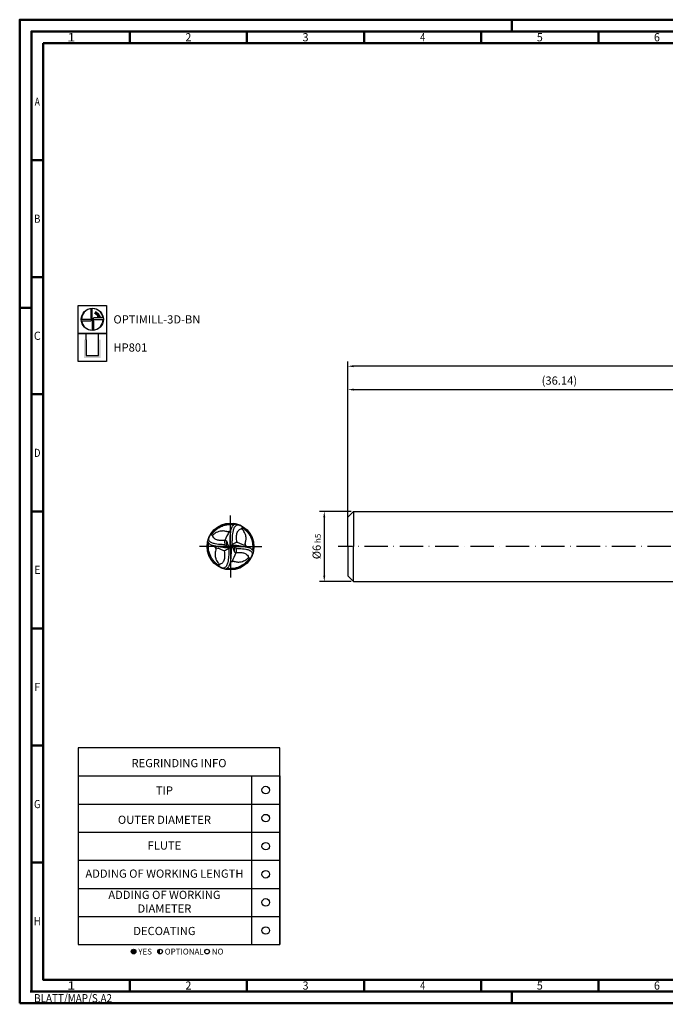
# Model space of a CAD drawing. Units: millimetres. Extents: x -140 to 454, y -196 to 225.
# Drawn here: x -140 to 136, y -196 to 225 of the extents above; entities that cross this region are included whole.
import ezdxf
from ezdxf.enums import TextEntityAlignment as Align

# ---------------------------------------------------------------- set-up
doc = ezdxf.new("R2010")
doc.units = ezdxf.units.MM
doc.linetypes.add('GEN7', pattern=[15, 10, -2.5, 0, -2.5])
doc.layers.get('0').update_dxf_attribs({"linetype": 'CONTINUOUS'})
doc.layers.get('DEFPOINTS').update_dxf_attribs({"linetype": 'CONTINUOUS'})
for name, color, linetype in [('AM_0', 7, 'CONTINUOUS'), ('AM_5', 3, 'CONTINUOUS'), ('AM_6', 2, 'CONTINUOUS'), ('AM_7', 4, 'GEN7')]:
    doc.layers.add(name, color=color, linetype=linetype)
doc.layers.add('AM_BOR', color=7, linetype='CONTINUOUS', lineweight=50)
doc.styles.get("Standard").update_dxf_attribs({"font": 'ISOCP.SHX'})
doc.dimstyles.get("Standard").update_dxf_attribs({"dimtxt": 3.5, "dimasz": 2.5, "dimexe": 2, "dimexo": 1, "dimgap": 1.5, "dimtad": 1, "dimdsep": 46, "dimtxsty": 'STANDARD', "dimcen": -2, "dimclrt": 2, "dimazin": 2, "dimtp": 0.1, "dimtm": 0.1, "dimtfac": 1, "dimtmove": 0, "dimatfit": 3, "dimfxl": 1, "dimarcsym": 0})

# ---------------------------------------------------------------- blocks, each defined once
blk = doc.blocks.new('*U6')
at = {"color": 0, "linetype": 'ByBlock'}
for p, q in [((-0.53, 0), (0.53, 0)), ((0, -0.53), (0, 0.53))]:
    blk.add_line(p, q, dxfattribs=at)
at = {"color": 0, "linetype": 'ByBlock', "width": 0.883178}
blk.add_text('BLATT/MAP/S.A2', height=3.5, dxfattribs=at).set_placement((1.17, -1.17), align=Align.TOP_LEFT)
blk = doc.blocks.new('A2')
at = {"layer": 'AM_BOR', "color": 1}
for p, q in [((210, 415), (210, 420)), ((47, 410), (47, 415)), ((97, 410), (97, 415)), ((147, 410), (147, 415)), ((197, 410), (197, 415)), ((247, 410), (247, 415)), ((10, 360), (5, 360)), ((10, 310), (5, 310)), ((0, 297), (5, 297)), ((10, 260), (5, 260)), ((10, 210), (5, 210)), ((10, 160), (5, 160)), ((10, 110), (5, 110)), ((10, 60), (5, 60)), ((47, 10), (47, 5)), ((97, 10), (97, 5)), ((147, 10), (147, 5)), ((197, 10), (197, 5)), ((247, 10), (247, 5)), ((210, 5), (210, 0))]:
    blk.add_line(p, q, dxfattribs=at)
for points in [[(0, 0), (594, 0), (594, 420), (0, 420)], [(10, 410), (10, 10), (584, 10), (584, 410)]]:
    blk.add_lwpolyline(points, close=True, dxfattribs=at)
at = {"layer": 'AM_BOR', "color": 7}
blk.add_lwpolyline([(5, 5), (589, 5), (589, 415), (5, 415)], close=True, dxfattribs=at)
at = {"layer": 'AM_BOR', "color": 1}
blk.add_blockref('*U6', (5, 5), dxfattribs=at)
at = {"layer": 'AM_BOR', "color": 2}
for s, width, p in [('1', 1.35, (22, 412.5)), ('2', 0.964286, (72, 412.5)), ('3', 0.964286, (122, 412.5)), ('4', 0.84375, (172, 412.5)), ('5', 0.964286, (222, 412.5)), ('6', 0.964286, (272, 412.5)), ('A', 0.75, (7.5, 385)), ('B', 0.84375, (7.5, 335)), ('C', 0.964286, (7.5, 285)), ('D', 0.84375, (7.5, 235)), ('E', 0.964286, (7.5, 185)), ('F', 0.964286, (7.5, 135)), ('G', 0.84375, (7.5, 85)), ('H', 0.84375, (7.5, 35)), ('1', 1.35, (22, 7.5)), ('2', 0.964286, (72, 7.5)), ('3', 0.964286, (122, 7.5)), ('4', 0.84375, (172, 7.5)), ('5', 0.964286, (222, 7.5)), ('6', 0.964286, (272, 7.5))]:
    blk.add_text(s, height=3.5, dxfattribs=dict(at, width=width)).set_placement(p, align=Align.MIDDLE_CENTER)
blk = doc.blocks.new('MAPAL_FRAME-Model')
blk.add_blockref('A2', (0, 0))
blk = doc.blocks.new('A$C3BB93830')
at = {"layer": 'AM_0'}
blk.add_line((0.006, 0.001), (-0.006, -0.001), dxfattribs=at)
for points, knots in [([(-0.006, -0.014), (-0.006, 0.006), (-0.007, 0.05), (-0.005, 0.114), (0, 0.169), (0.007, 0.206), (0.015, 0.23), (0.023, 0.247), (0.032, 0.258), (0.04, 0.267), (0.049, 0.273), (0.061, 0.277), (0.073, 0.277), (0.081, 0.275), (0.086, 0.274)], [0, 0, 0, 0, 0.0602039, 0.1327561, 0.1904241, 0.2262361, 0.2471262, 0.2664848, 0.2806308, 0.2900888, 0.3017664, 0.3144721, 0.3253497, 0.3386999, 0.3386999, 0.3386999, 0.3386999]), ([(0.022, 0.027), (0.022, 0.039), (0.021, 0.071), (0.023, 0.115), (0.027, 0.159), (0.034, 0.197), (0.044, 0.231), (0.06, 0.254), (0.074, 0.263), (0.085, 0.266), (0.097, 0.266), (0.109, 0.262), (0.122, 0.256), (0.139, 0.247), (0.156, 0.237), (0.172, 0.225), (0.186, 0.215), (0.197, 0.203), (0.215, 0.187), (0.236, 0.159), (0.26, 0.117), (0.283, 0.051), (0.282, -0.003), (0.281, -0.037)], [0, 0, 0, 0, 0.037747, 0.0956027, 0.1319332, 0.1691644, 0.2127877, 0.2371396, 0.2508547, 0.2616494, 0.2734359, 0.2848888, 0.2984294, 0.3188928, 0.3399224, 0.3595968, 0.3790465, 0.3910925, 0.4081923, 0.4499094, 0.4957527, 0.55404, 0.6555328, 0.6555328, 0.6555328, 0.6555328]), ([(0.078, 0.055), (0.077, 0.065), (0.072, 0.092), (0.073, 0.135), (0.08, 0.177), (0.1, 0.201), (0.116, 0.215), (0.13, 0.218), (0.137, 0.219)], [0, 0, 0, 0, 0.0306721, 0.0804998, 0.130885, 0.1517488, 0.1735324, 0.1936293, 0.1936293, 0.1936293, 0.1936293]), ([(0.137, 0.219), (0.137, 0.221), (0.136, 0.224), (0.137, 0.228), (0.14, 0.231), (0.145, 0.23), (0.15, 0.228), (0.158, 0.222), (0.17, 0.213), (0.189, 0.196), (0.212, 0.172), (0.235, 0.139), (0.254, 0.101), (0.269, 0.051), (0.274, 0.001), (0.27, -0.032), (0.268, -0.042)], [0, 0, 0, 0, 0.0054577, 0.0092285, 0.0122605, 0.0165459, 0.0223379, 0.0289795, 0.046924, 0.0668121, 0.1060385, 0.1461364, 0.1857989, 0.2342886, 0.3020337, 0.3330912, 0.3330912, 0.3330912, 0.3330912]), ([(0.188, 0.011), (0.186, 0.014), (0.183, 0.02), (0.181, 0.029), (0.18, 0.036), (0.182, 0.05), (0.191, 0.074), (0.191, 0.114), (0.182, 0.152), (0.166, 0.184), (0.152, 0.204), (0.141, 0.215), (0.137, 0.219)], [0, 0, 0, 0, 0.0114112, 0.0195142, 0.0263931, 0.0328455, 0.0625916, 0.1021167, 0.1488716, 0.1802226, 0.2071973, 0.2243775, 0.2243775, 0.2243775, 0.2243775]), ([(0.006, 0.01), (0.006, 0.011), (0.006, 0.016), (0.014, 0.02), (0.021, 0.027), (0.035, 0.032), (0.053, 0.043), (0.068, 0.05), (0.078, 0.055)], [0, 0, 0, 0, 0.00538425, 0.0115366, 0.02401642, 0.03651729, 0.05321772, 0.08751135, 0.08751135, 0.08751135, 0.08751135]), ([(0.008, 0.016), (0.028, 0.016), (0.067, 0.016), (0.127, 0.007), (0.168, 0), (0.19, -0.004)], [0, 0, 0, 0, 0.059755, 0.1146786, 0.1830496, 0.1830496, 0.1830496, 0.1830496]), ([(0.018, 0.008), (0.03, 0.007), (0.055, 0.006), (0.092, 0.006), (0.13, 0.004), (0.169, 0), (0.205, -0.007), (0.233, -0.016), (0.251, -0.025), (0.262, -0.034), (0.269, -0.043), (0.275, -0.052), (0.277, -0.064), (0.277, -0.075), (0.275, -0.082), (0.274, -0.086)], [0, 0, 0, 0, 0.0377317, 0.0741353, 0.1098078, 0.1532809, 0.1924371, 0.2192698, 0.2413342, 0.2522533, 0.2613996, 0.2749121, 0.284664, 0.295273, 0.3074118, 0.3074118, 0.3074118, 0.3074118]), ([(0.078, 0.055), (0.082, 0.053), (0.093, 0.048), (0.115, 0.039), (0.148, 0.025), (0.174, 0.016), (0.188, 0.011)], [0, 0, 0, 0, 0.0115826, 0.0360436, 0.0730239, 0.1178099, 0.1178099, 0.1178099, 0.1178099]), ([(0.066, -0.022), (0.079, -0.022), (0.12, -0.024), (0.168, -0.028), (0.212, -0.038), (0.235, -0.046), (0.255, -0.06), (0.266, -0.078), (0.267, -0.094), (0.263, -0.107), (0.256, -0.122), (0.241, -0.153), (0.204, -0.202), (0.142, -0.25), (0.057, -0.284), (-0.003, -0.282), (-0.036, -0.281)], [0, 0, 0, 0, 0.0383265, 0.123091, 0.1455818, 0.1727611, 0.1957726, 0.216455, 0.2325441, 0.2448621, 0.2556338, 0.2828495, 0.3467594, 0.4366191, 0.5156907, 0.615375, 0.615375, 0.615375, 0.615375]), ([(0.07, -0.076), (0.085, -0.074), (0.115, -0.072), (0.159, -0.077), (0.194, -0.092), (0.214, -0.112), (0.218, -0.128), (0.219, -0.135), (0.219, -0.138)], [0, 0, 0, 0, 0.0447219, 0.0902774, 0.1304596, 0.158171, 0.1717205, 0.1792224, 0.1792224, 0.1792224, 0.1792224]), ([(0.219, -0.138), (0.22, -0.137), (0.222, -0.136), (0.226, -0.136), (0.231, -0.139), (0.231, -0.144), (0.227, -0.151), (0.213, -0.171), (0.186, -0.201), (0.142, -0.233), (0.095, -0.257), (0.049, -0.268), (0.012, -0.272), (-0.017, -0.272), (-0.034, -0.269), (-0.042, -0.268)], [0, 0, 0, 0, 0.0026133, 0.007246, 0.0121445, 0.0165248, 0.0214107, 0.0360897, 0.0882904, 0.1403574, 0.1990623, 0.247785, 0.2811274, 0.3100525, 0.3334749, 0.3334749, 0.3334749, 0.3334749]), ([(-0.004, -0.191), (0.003, -0.189), (0.014, -0.186), (0.028, -0.181), (0.037, -0.181), (0.051, -0.183), (0.068, -0.188), (0.087, -0.191), (0.107, -0.19), (0.131, -0.188), (0.16, -0.178), (0.192, -0.163), (0.209, -0.147), (0.219, -0.138)], [0, 0, 0, 0, 0.023102, 0.0334663, 0.0441054, 0.0511486, 0.0760796, 0.0964496, 0.1086897, 0.1359012, 0.1688537, 0.1997182, 0.2399183, 0.2399183, 0.2399183, 0.2399183])]:
    blk.add_open_spline(points, degree=3, knots=knots, dxfattribs=at)
for points in [[(0.018, 0.008), (0.027, -0.017), (0.036, -0.041), (0.045, -0.065)], [(0.056, 0.006), (0.06, -0.003), (0.063, -0.013), (0.066, -0.023)], [(0.188, 0.011), (0.189, 0.006), (0.19, 0.001), (0.192, -0.005)], [(0.018, -0.184), (0.035, -0.148), (0.053, -0.112), (0.07, -0.075)], [(0.045, -0.065), (0.054, -0.069), (0.062, -0.072), (0.07, -0.076)], [(0.066, -0.023), (0.068, -0.04), (0.069, -0.058), (0.07, -0.076)], [(-0.036, -0.281), (-0.037, -0.282), (-0.038, -0.284), (-0.039, -0.285)]]:
    blk.add_open_spline(points, degree=3, dxfattribs=at)
blk = doc.blocks.new('MN_30.46_110_000_00_IN4_DRAUFSICHT')
at = {"layer": 'AM_0'}
for p, q in [((-0.078, -0.011), (-0.079, 0.114)), ((0.011, 0.002), (-0.011, -0.002)), ((0.012, 0.026), (0.031, 0.013)), ((0.078, 0.011), (0.079, -0.114)), ((-0.031, -0.013), (-0.012, -0.025))]:
    blk.add_line(p, q, dxfattribs=at)
blk.add_circle((0, 0), 0.5, dxfattribs=at)
for points, knots in [([(-0.01, -0.025), (-0.011, 0.01), (-0.012, 0.087), (-0.009, 0.198), (0, 0.294), (0.012, 0.359), (0.026, 0.401), (0.04, 0.43), (0.055, 0.45), (0.07, 0.464), (0.086, 0.475), (0.106, 0.481), (0.127, 0.482), (0.141, 0.479), (0.149, 0.478)], [0, 0, 0, 0, 0.1047619, 0.2310113, 0.3313603, 0.3936775, 0.4300287, 0.4637149, 0.4883307, 0.5047887, 0.525109, 0.5472186, 0.5661468, 0.5893778, 0.5893778, 0.5893778, 0.5893778]), ([(0.038, 0.046), (0.038, 0.068), (0.037, 0.123), (0.04, 0.2), (0.047, 0.276), (0.059, 0.343), (0.076, 0.402), (0.104, 0.442), (0.128, 0.457), (0.149, 0.463), (0.169, 0.463), (0.189, 0.456), (0.213, 0.445), (0.242, 0.431), (0.272, 0.412), (0.3, 0.391), (0.324, 0.373), (0.343, 0.353), (0.373, 0.325), (0.41, 0.276), (0.453, 0.203), (0.493, 0.089), (0.491, -0.005), (0.489, -0.064)], [0, 0, 0, 0, 0.065684, 0.16636, 0.229579, 0.294366, 0.370276, 0.412651, 0.436517, 0.455301, 0.475811, 0.49574, 0.519302, 0.554911, 0.591505, 0.625741, 0.659586, 0.680547, 0.710303, 0.782895, 0.862668, 0.964095, 1.140704, 1.140704, 1.140704, 1.140704]), ([(0.136, 0.096), (0.133, 0.113), (0.125, 0.16), (0.127, 0.235), (0.14, 0.308), (0.175, 0.349), (0.203, 0.374), (0.227, 0.379), (0.239, 0.381)], [0, 0, 0, 0, 0.0533731, 0.1400791, 0.2277553, 0.2640608, 0.3019669, 0.3369377, 0.3369377, 0.3369377, 0.3369377]), ([(0.239, 0.381), (0.238, 0.384), (0.237, 0.389), (0.239, 0.396), (0.244, 0.401), (0.252, 0.4), (0.261, 0.396), (0.275, 0.386), (0.296, 0.37), (0.329, 0.34), (0.369, 0.299), (0.408, 0.242), (0.442, 0.175), (0.468, 0.088), (0.477, 0.002), (0.469, -0.055), (0.467, -0.073)], [0, 0, 0, 0, 0.009497, 0.0160587, 0.0213347, 0.0287919, 0.0388707, 0.0504277, 0.0816534, 0.116261, 0.1845195, 0.2542946, 0.323312, 0.4076898, 0.5255743, 0.5796179, 0.5796179, 0.5796179, 0.5796179]), ([(0.326, 0.019), (0.323, 0.025), (0.318, 0.035), (0.316, 0.05), (0.314, 0.063), (0.317, 0.088), (0.333, 0.129), (0.332, 0.198), (0.317, 0.265), (0.289, 0.319), (0.264, 0.356), (0.246, 0.374), (0.239, 0.381)], [0, 0, 0, 0, 0.0198569, 0.0339569, 0.0459271, 0.057155, 0.1089167, 0.177695, 0.2590541, 0.3136086, 0.3605477, 0.3904433, 0.3904433, 0.3904433, 0.3904433]), ([(0.011, 0.017), (0.011, 0.02), (0.011, 0.027), (0.025, 0.034), (0.037, 0.047), (0.06, 0.056), (0.092, 0.074), (0.119, 0.087), (0.136, 0.096)], [0, 0, 0, 0, 0.0093692, 0.020075, 0.0417914, 0.0635444, 0.0926051, 0.1522801, 0.1522801, 0.1522801, 0.1522801]), ([(0.015, 0.028), (0.049, 0.028), (0.116, 0.028), (0.221, 0.012), (0.291, 0), (0.331, -0.007)], [0, 0, 0, 0, 0.1039808, 0.1995543, 0.3185279, 0.3185279, 0.3185279, 0.3185279]), ([(0.031, 0.013), (0.053, 0.012), (0.096, 0.011), (0.16, 0.011), (0.227, 0.006), (0.295, 0), (0.357, -0.012), (0.406, -0.028), (0.437, -0.044), (0.456, -0.06), (0.469, -0.075), (0.478, -0.091), (0.482, -0.111), (0.481, -0.13), (0.479, -0.143), (0.477, -0.15)], [0, 0, 0, 0, 0.0656575, 0.1290042, 0.1910786, 0.2667269, 0.3348632, 0.3815552, 0.4199499, 0.4389505, 0.4548661, 0.4783794, 0.4953489, 0.5138098, 0.5349328, 0.5349328, 0.5349328, 0.5349328]), ([(0.136, 0.096), (0.142, 0.093), (0.161, 0.084), (0.2, 0.068), (0.257, 0.044), (0.302, 0.028), (0.326, 0.019)], [0, 0, 0, 0, 0.0201551, 0.06272, 0.1270702, 0.2050031, 0.2050031, 0.2050031, 0.2050031]), ([(0.115, -0.038), (0.137, -0.039), (0.209, -0.041), (0.293, -0.049), (0.369, -0.066), (0.409, -0.081), (0.443, -0.105), (0.463, -0.135), (0.464, -0.164), (0.458, -0.186), (0.445, -0.213), (0.42, -0.266), (0.355, -0.351), (0.248, -0.435), (0.1, -0.493), (-0.005, -0.49), (-0.063, -0.489)], [0, 0, 0, 0, 0.066693, 0.214193, 0.25333, 0.300625, 0.340667, 0.376657, 0.404654, 0.426089, 0.444833, 0.492191, 0.603402, 0.759769, 0.897363, 1.070825, 1.070825, 1.070825, 1.070825]), ([(0.122, -0.132), (0.148, -0.129), (0.2, -0.124), (0.276, -0.133), (0.337, -0.16), (0.372, -0.195), (0.379, -0.223), (0.381, -0.235), (0.381, -0.24)], [0, 0, 0, 0, 0.0778213, 0.1570932, 0.2270151, 0.2752361, 0.2988139, 0.3118682, 0.3118682, 0.3118682, 0.3118682]), ([(0.381, -0.24), (0.383, -0.239), (0.386, -0.237), (0.394, -0.237), (0.401, -0.242), (0.401, -0.251), (0.395, -0.263), (0.37, -0.297), (0.324, -0.349), (0.248, -0.405), (0.165, -0.448), (0.085, -0.467), (0.02, -0.474), (-0.029, -0.473), (-0.059, -0.469), (-0.073, -0.467)], [0, 0, 0, 0, 0.0045474, 0.0126089, 0.0211328, 0.0287551, 0.0372572, 0.0628002, 0.1536357, 0.2442384, 0.3463918, 0.431175, 0.4891948, 0.5395278, 0.5802856, 0.5802856, 0.5802856, 0.5802856]), ([(-0.007, -0.332), (0.006, -0.328), (0.024, -0.323), (0.048, -0.314), (0.065, -0.315), (0.089, -0.319), (0.119, -0.327), (0.152, -0.332), (0.186, -0.331), (0.228, -0.327), (0.279, -0.31), (0.333, -0.284), (0.364, -0.256), (0.381, -0.24)], [0, 0, 0, 0, 0.0402002, 0.0582353, 0.0767486, 0.0890045, 0.1323875, 0.1678336, 0.1891329, 0.2364842, 0.2938253, 0.3475331, 0.417486, 0.417486, 0.417486, 0.417486])]:
    blk.add_open_spline(points, degree=3, knots=knots, dxfattribs=at)
for points in [[(0.031, 0.013), (0.047, -0.029), (0.063, -0.071), (0.079, -0.114)], [(0.098, 0.011), (0.104, -0.006), (0.11, -0.023), (0.116, -0.04)], [(0.326, 0.019), (0.329, 0.01), (0.331, 0.001), (0.334, -0.008)], [(0.031, -0.321), (0.061, -0.258), (0.091, -0.194), (0.121, -0.131)], [(0.079, -0.113), (0.093, -0.119), (0.108, -0.125), (0.122, -0.132)], [(0.116, -0.04), (0.118, -0.07), (0.12, -0.101), (0.122, -0.132)], [(-0.063, -0.489), (-0.064, -0.491), (-0.066, -0.494), (-0.067, -0.496)]]:
    blk.add_open_spline(points, degree=3, dxfattribs=at)
at = {"layer": 'AM_7'}
for q in [(0, 0.665), (-0.665, 0), (0.665, 0), (0, -0.665)]:
    blk.add_line((0, 0), q, dxfattribs=at)
at = {"layer": 'AM_0', "xscale": 1.74011781055513, "yscale": 1.740117810555127, "zscale": 1.740117810555129, "rotation": 180}
blk.add_blockref('A$C3BB93830', (0, 0), dxfattribs=at)
blk = doc.blocks.new('*U44')
at = {"layer": 'AM_6'}
blk.add_circle((0, 0), 1.6, dxfattribs=at)
blk = doc.blocks.new('*U46')
at = {"layer": 'AM_6'}
blk.add_circle((0, 0), 1.6, dxfattribs=at)
blk = doc.blocks.new('*U48')
at = {"layer": 'AM_6'}
blk.add_circle((0, 0), 1.6, dxfattribs=at)
blk = doc.blocks.new('*U50')
at = {"layer": 'AM_6'}
blk.add_circle((0, 0), 1.6, dxfattribs=at)
blk = doc.blocks.new('*U52')
at = {"layer": 'AM_6'}
blk.add_circle((0, 0), 1.6, dxfattribs=at)
blk = doc.blocks.new('*U54')
at = {"layer": 'AM_6'}
blk.add_circle((0, 0), 1.6, dxfattribs=at)
blk = doc.blocks.new('*U58')
at = {"layer": 'AM_6'}
h = blk.add_hatch(color=256, dxfattribs=at)
h.dxf.hatch_style = 1
h.paths.add_polyline_path([(22.61, -3, 1), (24.61, -3, 1)])
h = blk.add_hatch(color=256, dxfattribs=at)
h.dxf.hatch_style = 1
h.paths.add_polyline_path([(34.89, -2, 0.414214), (33.89, -3, 0.414214), (34.89, -4)])
for p, q in [((0, 72), (0, 0)), ((74, 72), (74, 0)), ((86, 0), (86, 72)), ((86, 72), (86, 0)), ((0, 60), (86, 60)), ((0, 48), (86, 48)), ((0, 36), (86, 36)), ((0, 24), (86, 24)), ((0, 12), (86, 12)), ((0, 0), (86, 0))]:
    blk.add_line(p, q, dxfattribs=at)
blk.add_lwpolyline([(0, 72), (86, 72), (86, 84), (0, 84)], close=True, dxfattribs=at)
for centre in [(23.61, -3), (34.89, -3), (54.96, -3)]:
    blk.add_circle(centre, 1, dxfattribs=at)
for name, p in [('*U44', (80, 66)), ('*U54', (80, 54)), ('*U46', (80, 42)), ('*U48', (80, 30)), ('*U50', (80, 18)), ('*U52', (80, 6))]:
    blk.add_blockref(name, p)
for s, p in [('YES', (25.61, -3)), ('OPTIONAL', (36.89, -3)), ('NO', (56.96, -3))]:
    blk.add_text(s, height=2.5, dxfattribs=at).set_placement(p, align=Align.MIDDLE_LEFT)
at = {"layer": 'AM_6', "char_height": 3.5}
for s, insert, width, attachment_point in [('REGRINDING INFO', (43, 79.24), 86, 2), ('TIP', (36.78, 65.34), 70, 5), ('OUTER DIAMETER', (36.78, 52.84), 70, 5), ('FLUTE', (36.78, 41.84), 70, 5), ('ADDING OF WORKING LENGTH', (36.78, 29.84), 70, 5), ('ADDING OF WORKING DIAMETER', (36.78, 17.84), 70, 5), ('DECOATING', (36.78, 5.34), 70, 5)]:
    blk.add_mtext(s, dxfattribs=dict(at, insert=insert, width=width, attachment_point=attachment_point))
blk = doc.blocks.new('*D59')
at = {"layer": 'AM_5', "color": 0, "lineweight": -2}
for p, q in [((1.5, 15), (-12, 15)), ((-10, 12.5), (-10, -12.5)), ((1.5, -15), (-12, -15))]:
    blk.add_line(p, q, dxfattribs=at)
at = {"layer": 'AM_5', "color": 0}
for points in [[(-9.58, 12.5), (-10.42, 12.5), (-10, 15)], [(-10.42, -12.5), (-9.58, -12.5), (-10, -15)]]:
    blk.add_solid(points, dxfattribs=at)
at = {"layer": 'DEFPOINTS', "color": 0}
for p in [(2.5, 15), (-10, -15), (2.5, -15)]:
    blk.add_point(p, dxfattribs=at)
at = {"layer": 'AM_5', "color": 2, "insert": (-13.25, 0), "char_height": 3.5, "attachment_point": 5, "rotation": 90}
blk.add_mtext('%%c6{}{\\H0.71x;\\C3; h5', dxfattribs=at)
blk = doc.blocks.new('*D69')
at = {"layer": 'AM_5', "color": 0, "lineweight": -2}
for p, q in [((0, 1), (0, 69)), ((180.7, 16), (180.7, 69)), ((2.5, 67), (178.2, 67))]:
    blk.add_line(p, q, dxfattribs=at)
at = {"layer": 'AM_5', "color": 0}
for points in [[(2.5, 67.42), (2.5, 66.58), (0, 67)], [(178.2, 66.58), (178.2, 67.42), (180.7, 67)]]:
    blk.add_solid(points, dxfattribs=at)
at = {"layer": 'DEFPOINTS', "color": 0}
for p in [(180.7, 67), (180.7, 15), (0, 0)]:
    blk.add_point(p, dxfattribs=at)
at = {"layer": 'AM_5', "color": 2, "insert": (90.35, 70.42), "char_height": 3.5, "attachment_point": 5}
blk.add_mtext('(36.14)', dxfattribs=at)
blk = doc.blocks.new('*D71')
at = {"layer": 'AM_5', "color": 0, "lineweight": -2}
for p, q in [((0, 1), (0, 79)), ((297.5, 77), (2.5, 77)), ((300, 1), (300, 79))]:
    blk.add_line(p, q, dxfattribs=at)
at = {"layer": 'AM_5', "color": 0}
for points in [[(2.5, 77.42), (2.5, 76.58), (0, 77)], [(297.5, 76.58), (297.5, 77.42), (300, 77)]]:
    blk.add_solid(points, dxfattribs=at)
at = {"layer": 'DEFPOINTS', "color": 0}
for p in [(0, 77), (0, 0), (300, 0)]:
    blk.add_point(p, dxfattribs=at)
at = {"layer": 'AM_5', "color": 2, "insert": (150, 80.25), "char_height": 3.5, "attachment_point": 5}
blk.add_mtext('60{}{\\H0.71x;\\C3;%%p1}', dxfattribs=at)
blk = doc.blocks.new('P_CUTTING4')
for points in [[(-0.64, 4.55, 0.000065), (-0.63, 2.57), (-0.63, 0.66), (-0.32, 0.34), (0, 0.03), (0, 2.29), (0, 4.6)], [(-4.55, -0.64, 0.000065), (-2.57, -0.63), (-0.66, -0.63), (-0.34, -0.32), (-0.03, 0), (-2.29, 0), (-4.6, 0)]]:
    blk.add_lwpolyline(points, format="xyb")
for points in [[(4.55, 0.69), (2.63, 0.69), (0.71, 0.69), (0.37, 0.34), (0.03, 0), (2.31, 0), (4.6, 0)], [(0.69, -4.55), (0.69, -2.63), (0.69, -0.71), (0.34, -0.37), (0, -0.03), (0, -2.31), (0, -4.6)]]:
    blk.add_lwpolyline(points)
at = {"linetype": 'Continuous'}
blk.add_circle((0, 0), 4.76, dxfattribs=at)
for start, end in [(97.9512, 180), (8.5878, 90), (278.5878, 0), (187.9512, 270)]:
    blk.add_arc((0, 0), 4.6, start, end, dxfattribs=at)
blk = doc.blocks.new('*U34')
at = {"layer": 'AM_6', "lineweight": 35}
for p, q in [((7.97, -27.01), (7.17, -27.05)), ((7.17, -27.05), (7.57, -27.7))]:
    blk.add_line(p, q, dxfattribs=at)
at = {"layer": 'AM_6'}
blk.add_lwpolyline([(0, -24), (12, -24), (12, -36), (0, -36)], close=True, dxfattribs=at)
at = {"layer": 'AM_6', "lineweight": 70}
blk.add_arc((6, -29.9), 3.08, 10.9549, 67.72, dxfattribs=at)
at = {"layer": 'AM_6'}
blk.add_blockref('P_CUTTING4', (6, -30), dxfattribs=at)
blk = doc.blocks.new('*U40')
at = {"layer": 'AM_6'}
blk.add_hatch(color=256, dxfattribs=at).paths.add_polyline_path([(2.4, -50.67), (2.4, -58.47), (9.6, -58.47), (9.6, -50.67), (8.6, -50.67), (8.6, -57.47), (3.4, -57.47), (3.4, -50.67)])
for p, q in [((3.4, -50.67), (3.4, -48)), ((8.6, -50.67), (8.6, -48)), ((3.4, -50.67), (3.4, -57.47)), ((8.6, -57.47), (8.6, -50.67)), ((3.4, -57.47), (8.6, -57.47))]:
    blk.add_line(p, q, dxfattribs=at)
blk.add_lwpolyline([(0, -48), (12, -48), (12, -60), (0, -60)], close=True, dxfattribs=at)
blk = doc.blocks.new('PICTO_INFO_MILL')
at = {"layer": 'AM_6'}
for name, p in [('*U34', (0, 24)), ('*U40', (0, 36))]:
    blk.add_blockref(name, p, dxfattribs=at)
for tag, p in [('TYPE_CUTTINGNUMBER', (15, -6)), ('COATING', (15, -18))]:
    blk.add_attdef(tag, text='', height=3.5, dxfattribs=at).set_placement(p, align=Align.MIDDLE_LEFT)

msp = doc.modelspace()

# ---------------------------------------------------------------- linework, layer by layer
at = {"layer": 'AM_0'}
for p, q in [((0, 12.5), (2.5, 15)), ((2.5, 15), (2.5, 0)), ((2.5, 15), (180.6983, 15)), ((0, 0), (0, 12.5))]:
    msp.add_line(p, q, dxfattribs=at)
at = {"layer": 'AM_0', "extrusion": (0, 0, -1)}
for p, q in [((0, 0), (0, -12.5)), ((2.5, -15), (2.5, 0)), ((0, -12.5), (2.5, -15)), ((2.5, -15), (180.6983, -15))]:
    msp.add_line(p, q, dxfattribs=at)
at = {"layer": 'AM_7'}
msp.add_line((304, 0), (-4, 0), dxfattribs=at)

# ---------------------------------------------------------------- block references
at = {"layer": 'AM_0'}
for name, p in [('MAPAL_FRAME-Model', (-140, -195)), ('*U58', (-115, -170))]:
    msp.add_blockref(name, p, dxfattribs=at)
ref = msp.add_blockref('PICTO_INFO_MILL', (-115, 103), dxfattribs=at)
ref.add_attrib('TYPE_CUTTINGNUMBER', 'OPTIMILL-3D-BN', (-100, 95.25), dxfattribs={"layer": 'AM_6', "height": 3.5})
ref.add_attrib('COATING', 'HP801', (-100, 83.25), dxfattribs={"layer": 'AM_6', "height": 3.5})
at = {"layer": 'AM_0', "xscale": 20, "yscale": 20, "zscale": 20}
msp.add_blockref('MN_30.46_110_000_00_IN4_DRAUFSICHT', (-50, 0), dxfattribs=at)

# ---------------------------------------------------------------- dimensions: what is measured, and where the dimension line sits
at = {"layer": 'AM_5'}
for base, p1, p2, text, override, picture, middle in [((0, 77), (300, 0), (0, 0), '<>{}{\\H0.71x;\\C3;%%p1}', {"dimlfac": 0.2}, '*D71', (150, 80.25)), ((180.6983, 67), (0, 0), (180.6983, 15), '(<>)', {"dimdec": 3, "dimlfac": 0.2}, '*D69', (90.3492, 70.425))]:
    dim = msp.add_linear_dim(base=base, p1=p1, p2=p2, text=text, dimstyle='STANDARD', override=override, dxfattribs=at)
    dim.commit()
    dim.dimension.update_dxf_attribs({"geometry": picture, "text_midpoint": middle})
dim = msp.add_linear_dim(base=(-10, -15), p1=(2.5, 15), p2=(2.5, -15), angle=90, text='%%c<>{}{\\H0.71x;\\C3; h5', dimstyle='STANDARD', override={"dimdec": 3, "dimlfac": 0.2, "dimtp": 0.01}, dxfattribs=at)
dim.commit()
dim.dimension.update_dxf_attribs({"geometry": '*D59', "text_midpoint": (-13.2506, 0)})

doc.saveas('drawing.dxf')
